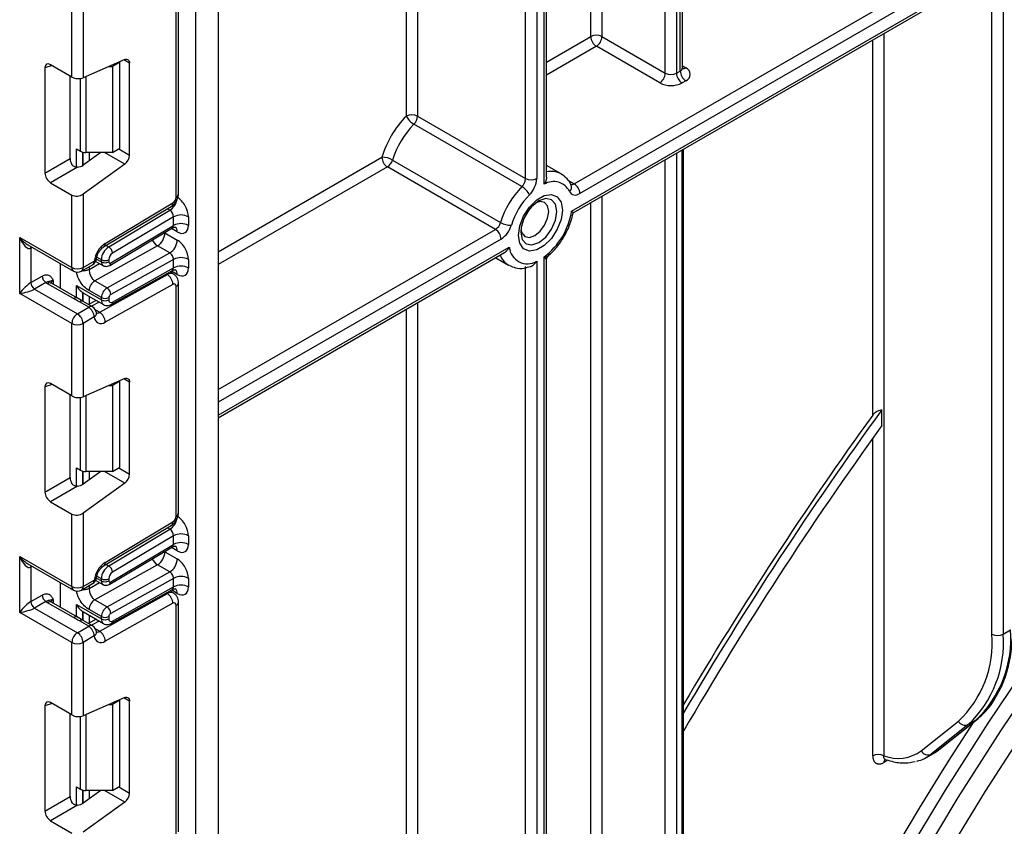
# Model space of a CAD drawing. Units: millimetres. Extents: x 8 to 418, y -29 to 291.
# Drawn here: x 331 to 349, y 152 to 167 of the extents above; entities that cross this region are included whole.
import ezdxf

# ---------------------------------------------------------------- set-up
doc = ezdxf.new("R2010")
doc.units = ezdxf.units.MM

msp = doc.modelspace()

# ---------------------------------------------------------------- linework, layer by layer
at = {"color": 8, "linetype": 'Continuous', "lineweight": 25}
for p, q in [((343.1476, 182.424927), (343.1476, 166.085526)), ((343.21831, 166.126347), (343.21831, 182.465748)), ((342.935468, 166.085526), (342.935468, 182.302466)), ((341.521254, 166.779473), (341.521254, 181.486058)), ((341.733386, 181.608519), (341.733386, 166.779473)), ((340.495949, 180.811322), (340.495949, 164.088017)), ((340.637371, 163.978509), (340.637371, 180.892963)), ((340.283817, 164.088017), (340.283817, 180.688861)), ((338.233208, 179.505069), (338.233208, 165.271808)), ((338.021076, 165.271808), (338.021076, 179.382608)), ((340.681305, 166.294581), (341.521254, 166.779473)), ((346.874052, 159.598839), (346.874052, 166.716408)), ((347.086184, 166.83887), (347.086184, 153.13358)), ((341.62732, 166.595762), (340.681305, 166.049638)), ((332.767272, 166.275083), (332.660278, 166.336849)), ((331.295569, 166.230432), (331.160797, 166.186666)), ((343.262244, 166.223426), (343.324376, 166.187557)), ((331.833798, 164.60507), (331.833798, 165.98537)), ((331.939864, 166.023108), (331.939864, 164.579707)), ((331.757229, 164.302154), (331.757229, 164.649272)), ((331.877437, 164.587563), (331.877437, 164.334095)), ((331.878026, 164.33448), (331.878026, 164.587408)), ((331.998234, 164.579707), (331.998234, 164.420751)), ((332.674132, 164.356772), (332.287956, 164.579707)), ((332.564119, 164.649387), (332.767272, 164.532109)), ((334.450186, 162.697433), (337.555587, 164.490142)), ((343.1476, 164.565173), (343.1476, 143.108571)), ((343.253666, 143.169801), (343.253666, 164.626404)), ((337.661653, 164.306431), (334.450186, 162.45249)), ((342.935468, 143.108571), (342.935468, 164.442712)), ((341.097854, 164.050764), (341.208925, 163.986644)), ((341.733386, 163.748765), (341.733386, 140.369649)), ((341.521254, 150.932568), (341.521254, 163.626304)), ((333.533416, 163.484558), (333.485943, 163.511963)), ((333.439024, 163.054775), (333.428473, 163.060373)), ((333.439024, 163.066677), (333.439024, 163.054775)), ((333.672369, 163.074725), (333.560546, 163.139279)), ((334.450186, 160.084907), (339.712262, 163.122639)), ((332.322766, 162.81703), (332.370238, 162.789625)), ((339.818328, 162.938927), (334.450186, 159.839964)), ((334.450186, 159.595002), (339.975052, 162.784439)), ((330.920232, 162.780266), (330.893439, 162.764798)), ((331.99794, 162.360919), (332.198597, 162.472711)), ((331.99794, 162.412838), (331.99794, 162.360919)), ((332.13775, 162.558576), (332.231285, 162.504579)), ((332.231285, 162.546125), (332.145587, 162.595598)), ((333.484412, 162.263537), (333.461309, 162.276874)), ((333.672369, 162.266786), (333.559821, 162.331758)), ((331.317703, 162.152353), (331.317703, 162.080631)), ((331.757229, 161.826898), (331.757229, 162.058545)), ((331.877437, 161.921975), (331.877437, 161.757786)), ((331.878026, 161.757446), (331.878026, 161.92159)), ((331.998234, 161.851763), (331.998234, 161.701692)), ((332.188361, 161.742005), (332.045342, 161.662325)), ((338.233208, 161.728155), (338.233208, 139.323617)), ((332.122686, 161.592283), (332.199736, 161.547804)), ((338.021076, 143.062265), (338.021076, 161.605694)), ((331.295569, 160.177143), (331.160797, 160.133376)), ((332.767272, 160.221794), (332.660278, 160.28356)), ((331.833798, 158.551781), (331.833798, 159.932081)), ((331.939864, 159.969819), (331.939864, 158.526418)), ((346.874052, 153.13358), (346.874052, 159.160336)), ((331.757229, 158.248865), (331.757229, 158.595983)), ((331.877437, 158.534274), (331.877437, 158.280805)), ((331.878026, 158.281191), (331.878026, 158.534119)), ((331.998234, 158.526418), (331.998234, 158.367462)), ((332.674132, 158.303483), (332.287956, 158.526418)), ((332.564119, 158.596098), (332.767272, 158.47882)), ((333.533416, 157.431269), (333.485943, 157.458674)), ((333.439024, 157.001461), (333.428473, 157.007059)), ((333.439024, 157.013363), (333.439024, 157.001461)), ((333.672369, 157.021411), (333.560546, 157.085965)), ((330.920232, 156.726976), (330.893439, 156.711509)), ((332.322766, 156.763741), (332.370238, 156.736335)), ((332.137747, 156.505264), (332.231285, 156.451265)), ((332.231285, 156.492836), (332.145587, 156.542309)), ((331.99794, 156.307605), (332.198597, 156.419397)), ((331.99794, 156.359548), (331.99794, 156.307605)), ((333.672369, 156.213497), (333.559821, 156.278469)), ((331.317703, 156.099064), (331.317703, 156.027342)), ((333.484412, 156.210248), (333.461309, 156.223585)), ((331.757229, 155.773609), (331.757229, 156.005255)), ((331.877437, 155.868686), (331.877437, 155.704497)), ((331.878026, 155.704157), (331.878026, 155.868301)), ((331.998234, 155.798474), (331.998234, 155.648402)), ((332.188361, 155.688716), (332.045342, 155.609036)), ((332.122686, 155.538994), (332.199736, 155.494514)), ((332.767272, 154.168504), (332.660278, 154.230271)), ((331.295569, 154.123853), (331.160797, 154.080087)), ((331.833798, 152.498492), (331.833798, 153.878792)), ((331.939864, 153.91653), (331.939864, 152.473129)), ((347.161869, 153.049296), (347.086184, 153.005604)), ((331.757229, 152.195575), (331.757229, 152.542694)), ((332.564119, 152.542809), (332.767272, 152.425531)), ((331.877437, 152.480984), (331.877437, 152.227516)), ((331.878026, 152.227902), (331.878026, 152.48083)), ((331.998234, 152.473129), (331.998234, 152.314173)), ((332.674132, 152.250194), (332.287956, 152.473129))]:
    msp.add_line(p, q, dxfattribs=at)
at = {"color": 7, "linetype": 'Continuous', "lineweight": 25}
for p, q in [((343.262244, 166.187577), (343.262244, 182.49111)), ((340.681305, 164.112777), (340.681305, 180.918326)), ((334.025922, 84.530604), (334.025922, 177.028348)), ((334.450186, 176.831253), (334.450186, 84.775527)), ((341.208925, 163.986644), (348.565239, 168.233354)), ((333.651156, 163.733018), (333.651156, 168.094684)), ((333.69509, 163.794249), (333.69509, 168.155915)), ((348.671305, 168.049642), (341.314991, 163.802932)), ((341.158268, 163.467495), (348.828029, 167.895154)), ((341.186912, 163.433292), (348.700284, 167.770669)), ((331.671257, 166.013552), (331.671257, 167.389234)), ((331.883389, 167.389234), (331.883389, 165.998513)), ((349.136794, 155.441642), (349.136794, 167.437954)), ((349.348926, 167.437954), (349.348926, 155.441642)), ((341.733386, 166.779473), (342.935468, 166.085526)), ((342.829402, 165.901815), (341.62732, 166.595762)), ((332.674132, 166.342882), (331.883389, 165.998513)), ((331.160797, 166.186666), (331.160797, 164.18938)), ((331.671257, 166.013552), (331.266073, 166.24746)), ((332.375411, 166.212789), (332.443417, 166.212789)), ((332.584839, 166.29443), (332.443417, 166.212789)), ((332.443417, 166.212789), (332.443417, 164.579707)), ((332.584839, 166.29443), (332.575394, 166.299882)), ((332.584839, 164.661348), (332.584839, 166.29443)), ((332.767272, 164.532109), (332.767272, 166.275083)), ((331.637155, 164.464385), (331.637155, 166.033239)), ((343.1476, 166.085526), (343.21831, 166.126347)), ((343.324376, 165.942635), (343.253666, 165.901815)), ((338.233208, 165.271808), (340.283817, 164.088017)), ((340.214644, 163.93325), (338.164034, 165.117042)), ((332.443417, 164.579707), (332.584839, 164.661348)), ((331.757229, 164.649272), (331.833798, 164.60507)), ((332.219291, 164.579707), (331.883389, 164.338169)), ((332.443417, 164.579707), (331.939864, 164.579707)), ((343.282955, 143.210622), (343.282955, 164.643312)), ((331.160797, 164.18938), (331.637155, 164.464385)), ((331.777295, 164.30217), (331.266073, 164.007038)), ((332.674132, 164.356772), (331.883389, 163.788169)), ((339.712262, 163.122639), (337.661653, 164.306431)), ((337.759261, 164.437332), (339.809871, 163.253541)), ((340.960553, 164.175728), (340.681305, 164.336935)), ((331.266073, 164.007038), (331.671257, 163.77313)), ((331.671257, 162.397448), (331.671257, 163.77313)), ((331.883389, 163.788169), (331.883389, 162.397448)), ((332.274817, 162.788383), (333.559493, 163.555905)), ((332.303951, 162.855921), (333.588627, 163.623443)), ((332.370238, 162.789625), (333.533416, 163.484558)), ((333.601658, 163.360597), (332.442183, 162.667875)), ((333.601658, 163.197263), (333.601658, 163.360597)), ((333.884501, 163.360597), (333.884501, 163.197263)), ((332.408679, 162.484525), (333.601658, 163.197263)), ((332.389256, 162.439499), (333.57964, 163.150687)), ((333.439024, 163.054775), (333.672369, 162.920068)), ((330.681307, 162.968933), (331.671257, 162.397448)), ((330.681307, 161.90743), (330.681307, 162.968933)), ((330.837389, 162.82809), (331.702329, 162.328771)), ((333.295134, 162.808427), (332.105857, 162.145843)), ((333.528479, 162.673719), (333.295134, 162.808427)), ((330.893439, 162.764798), (330.893439, 162.111566)), ((332.339202, 162.011136), (333.528479, 162.673719)), ((334.450186, 159.544263), (339.884266, 162.68129)), ((340.637371, 137.404925), (340.637371, 162.600029)), ((331.453468, 162.002256), (331.453468, 162.472435)), ((331.852317, 162.328771), (332.065965, 162.452108)), ((331.883389, 162.397448), (332.097037, 162.520784)), ((332.125207, 162.515078), (332.262357, 162.435903)), ((332.231285, 162.504579), (332.231285, 162.546125)), ((332.372707, 162.546125), (332.372707, 162.504579)), ((333.601658, 162.552607), (332.408679, 161.887961)), ((333.601658, 162.389324), (333.601658, 162.552607)), ((333.884501, 162.552607), (333.884501, 162.389324)), ((339.716608, 162.584504), (339.960635, 162.44363)), ((340.283817, 138.139825), (340.283817, 162.417016)), ((340.495949, 162.518388), (340.495949, 138.139825)), ((340.681305, 137.466156), (340.681305, 162.543178)), ((330.893439, 162.111566), (331.108538, 162.23574)), ((332.199736, 161.547804), (333.484412, 162.263537)), ((332.420142, 161.696808), (333.582258, 162.344259)), ((332.442183, 161.743344), (333.601658, 162.389324)), ((333.60144, 162.273739), (333.529856, 162.315064)), ((331.179249, 162.113265), (330.96415, 161.989091)), ((331.70364, 161.807115), (331.211637, 162.091142)), ((331.778634, 161.814541), (331.286631, 162.098568)), ((331.757229, 162.058545), (332.231285, 161.784878)), ((332.105857, 162.145843), (332.339202, 162.011136)), ((333.588627, 162.078775), (332.303951, 161.363042)), ((333.651156, 157.679729), (333.651156, 162.041395)), ((333.69509, 157.740959), (333.69509, 162.102625)), ((331.671257, 161.335945), (330.681307, 161.90743)), ((330.96415, 161.989091), (331.777323, 161.519656)), ((331.878026, 161.92159), (331.889492, 161.914601)), ((331.889465, 161.914554), (332.272715, 161.693309)), ((332.231285, 161.826374), (331.99794, 161.961081)), ((331.888788, 161.751227), (331.757009, 161.827383)), ((331.990971, 161.642993), (331.814194, 161.745044)), ((332.065965, 161.650419), (331.889188, 161.75247)), ((332.130524, 161.775394), (331.987504, 161.695714)), ((332.231285, 161.784878), (332.231285, 161.826374)), ((332.372707, 161.826374), (332.372707, 161.784878)), ((331.777323, 161.519656), (331.990971, 161.642993)), ((332.140407, 161.532078), (332.140059, 161.537024)), ((331.671257, 159.960263), (331.671257, 161.335945)), ((332.097037, 161.459281), (331.883389, 161.335945)), ((331.883389, 161.335945), (331.883389, 159.945224)), ((331.671257, 159.960263), (331.266073, 160.19417)), ((332.674132, 160.289593), (331.883389, 159.945224)), ((332.584839, 160.241141), (332.443417, 160.1595)), ((332.584839, 160.241141), (332.575394, 160.246593)), ((332.584839, 158.608059), (332.584839, 160.241141)), ((332.767272, 158.47882), (332.767272, 160.221794)), ((331.160797, 160.133376), (331.160797, 158.136091)), ((331.637155, 158.411096), (331.637155, 159.979949)), ((332.375411, 160.1595), (332.443417, 160.1595)), ((332.443417, 160.1595), (332.443417, 158.526418)), ((347.044763, 159.397624), (347.044763, 159.695874)), ((331.757229, 158.595983), (331.833798, 158.551781)), ((332.219291, 158.526418), (331.883389, 158.284879)), ((332.443417, 158.526418), (331.939864, 158.526418)), ((332.443417, 158.526418), (332.584839, 158.608059)), ((331.160797, 158.136091), (331.637155, 158.411096)), ((332.674132, 158.303483), (331.883389, 157.734879)), ((331.777295, 158.248881), (331.266073, 157.953748)), ((331.266073, 157.953748), (331.671257, 157.719841)), ((331.671257, 156.344159), (331.671257, 157.719841)), ((331.883389, 157.734879), (331.883389, 156.344159)), ((332.303951, 156.802632), (333.588627, 157.570154)), ((332.274817, 156.735094), (333.559493, 157.502616)), ((332.370238, 156.736335), (333.533416, 157.431269)), ((333.601658, 157.307307), (332.442183, 156.614586)), ((333.601658, 157.143949), (333.601658, 157.307307)), ((333.884501, 157.307307), (333.884501, 157.143949)), ((332.389256, 156.386185), (333.57964, 157.097373)), ((332.408679, 156.431211), (333.601658, 157.143949)), ((333.439024, 157.001461), (333.672369, 156.866754)), ((330.681307, 156.915644), (331.671257, 156.344159)), ((330.681307, 155.854141), (330.681307, 156.915644)), ((330.837389, 156.774801), (331.702329, 156.275482)), ((330.893439, 156.711509), (330.893439, 156.058276)), ((333.295134, 156.755112), (332.105857, 156.092529)), ((332.339202, 155.957822), (333.528479, 156.620405)), ((333.528479, 156.620405), (333.295134, 156.755112)), ((331.883389, 156.344159), (332.097037, 156.467495)), ((332.125198, 156.461769), (332.262357, 156.382589)), ((332.231285, 156.451265), (332.231285, 156.492836)), ((332.372707, 156.492836), (332.372707, 156.451265)), ((333.601658, 156.499293), (332.408679, 155.834647)), ((333.601658, 156.336035), (333.601658, 156.499293)), ((333.884501, 156.499293), (333.884501, 156.336035)), ((331.453468, 155.948966), (331.453468, 156.419146)), ((331.852317, 156.275482), (332.065965, 156.398818)), ((332.420142, 155.643518), (333.582258, 156.29097)), ((332.442183, 155.690055), (333.601658, 156.336035)), ((333.60144, 156.22045), (333.529856, 156.261774)), ((330.893439, 156.058276), (331.108538, 156.18245)), ((331.179249, 156.059976), (330.96415, 155.935802)), ((332.105857, 156.092529), (332.339202, 155.957822)), ((332.199736, 155.494514), (333.484412, 156.210248)), ((330.96415, 155.935802), (331.777323, 155.466367)), ((331.70364, 155.753826), (331.211637, 156.037853)), ((331.778634, 155.761252), (331.286631, 156.045279)), ((331.757229, 156.005255), (332.231285, 155.731589)), ((331.878026, 155.868301), (331.889492, 155.861311)), ((332.231285, 155.77306), (331.99794, 155.907767)), ((333.588627, 156.025486), (332.303951, 155.309753)), ((333.651156, 151.62644), (333.651156, 155.988106)), ((333.69509, 151.68767), (333.69509, 156.049336)), ((331.671257, 155.282656), (330.681307, 155.854141)), ((331.888788, 155.697937), (331.757009, 155.774094)), ((331.990971, 155.589704), (331.814194, 155.691755)), ((332.065965, 155.59713), (331.889188, 155.699181)), ((331.889465, 155.861265), (332.272715, 155.64002)), ((332.130524, 155.722105), (331.987504, 155.642424)), ((332.231285, 155.731589), (332.231285, 155.77306)), ((332.372707, 155.77306), (332.372707, 155.731589)), ((331.777323, 155.466367), (331.990971, 155.589704)), ((349.348926, 155.441642), (349.490348, 155.523283)), ((332.097037, 155.405992), (331.883389, 155.282656)), ((332.140407, 155.478789), (332.140059, 155.483735)), ((331.671257, 153.906973), (331.671257, 155.282656)), ((331.883389, 155.282656), (331.883389, 153.891935)), ((332.674132, 154.236304), (331.883389, 153.891935)), ((332.584839, 154.187851), (332.443417, 154.106211)), ((332.584839, 154.187851), (332.575394, 154.193304)), ((332.584839, 152.55477), (332.584839, 154.187851)), ((331.160797, 154.080087), (331.160797, 152.082801)), ((331.671257, 153.906973), (331.266073, 154.140881)), ((332.375411, 154.106211), (332.443417, 154.106211)), ((332.443417, 154.106211), (332.443417, 152.473129)), ((332.767272, 152.425531), (332.767272, 154.168504)), ((331.637155, 152.357806), (331.637155, 153.92666)), ((348.136178, 153.251199), (348.840996, 153.814282)), ((348.828621, 153.80584), (348.840996, 153.814282)), ((347.795065, 153.22552), (348.499883, 153.788603)), ((348.6872, 153.724199), (347.982382, 153.161116)), ((348.123803, 153.242757), (348.828621, 153.80584)), ((348.828621, 153.80584), (348.6872, 153.724199)), ((347.89895, 153.104148), (348.040372, 153.185789)), ((347.982382, 153.161116), (348.123803, 153.242757)), ((348.123803, 153.242757), (348.136178, 153.251199)), ((331.757229, 152.542694), (331.833798, 152.498492)), ((332.443417, 152.473129), (332.584839, 152.55477)), ((331.160797, 152.082801), (331.637155, 152.357806)), ((332.219291, 152.473129), (331.883389, 152.23159)), ((332.443417, 152.473129), (331.939864, 152.473129)), ((331.777295, 152.195592), (331.266073, 151.900459)), ((332.674132, 152.250194), (331.883389, 151.68159)), ((331.266073, 151.900459), (331.671257, 151.666551))]:
    msp.add_line(p, q, dxfattribs=at)
at = {"color": 7, "linetype": 'Continuous', "lineweight": 25, "flags": 128}
for points in [[(332.674132, 166.342882), (332.69288, 166.34903), (332.710592, 166.350756), (332.726689, 166.348006), (332.740645, 166.34087), (332.752003, 166.329579), (332.760392, 166.314505), (332.765538, 166.296139), (332.767272, 166.275083)], [(340.960553, 164.175728), (340.980104, 164.163522), (340.982063, 164.162193)], [(340.983851, 163.489288), (340.958691, 163.309993), (340.886247, 163.123275), (340.775256, 162.951654), (340.639104, 162.815832), (340.494215, 162.732189), (340.358064, 162.710815), (340.247073, 162.754287), (340.174629, 162.857363), (340.149469, 163.007609), (340.174629, 163.186904), (340.247073, 163.373622), (340.358064, 163.545243), (340.494215, 163.681065), (340.639104, 163.764708), (340.775256, 163.786082), (340.886247, 163.742609), (340.958691, 163.639534), (340.983851, 163.489288)], [(341.119775, 163.839343), (341.133938, 163.815724), (341.151959, 163.797051), (341.173453, 163.783723), (341.197963, 163.776023), (341.224966, 163.774115), (341.253887, 163.77804), (341.28411, 163.787714), (341.314991, 163.802932)], [(340.722081, 163.463925), (340.701959, 163.569123), (340.644658, 163.635073), (340.5589, 163.651736), (340.4941, 163.634663)], [(340.195921, 163.118145), (340.213524, 163.053528), (340.270826, 162.987578), (340.356584, 162.970915), (340.457742, 163.006077), (340.5589, 163.08771), (340.644658, 163.203386), (340.701959, 163.335496), (340.722081, 163.463925)], [(339.976991, 162.434786), (339.973765, 162.436438), (339.960635, 162.44363)], [(332.674132, 160.289593), (332.69288, 160.29574), (332.710592, 160.297467), (332.726689, 160.294717), (332.740645, 160.28758), (332.752003, 160.27629), (332.760392, 160.261216), (332.765538, 160.24285), (332.767272, 160.221794)], [(343.10415, 141.707421), (343.10963, 141.723192), (343.610178, 143.099241), (344.153984, 144.472192), (344.739868, 145.839071), (345.366562, 147.196918), (346.032709, 148.542793), (346.736865, 149.87378), (347.477507, 151.186997), (348.25303, 152.4796), (349.061754, 153.748789), (349.901927, 154.991815)], [(350.136396, 154.847602), (349.297594, 153.606605), (348.49019, 152.339488), (347.715934, 151.048996), (346.976501, 149.737923), (346.273494, 148.409109), (345.608435, 147.065431), (344.982764, 145.709801), (344.397837, 144.345154), (343.854919, 142.974444), (343.355188, 141.600642), (342.899725, 140.226723), (342.61701, 139.298023)], [(332.674132, 154.236304), (332.69288, 154.242451), (332.710592, 154.244178), (332.726689, 154.241428), (332.740645, 154.234291), (332.752003, 154.223001), (332.760392, 154.207927), (332.765538, 154.189561), (332.767272, 154.168504)], [(349.819416, 153.715546), (349.007402, 152.462064), (348.228385, 151.184225), (347.484103, 149.884881), (346.776218, 148.566929), (346.106308, 147.233312), (345.475869, 145.887006), (344.886308, 144.531013), (344.338939, 143.168361), (343.834985, 141.802089), (343.37557, 140.435247), (342.968651, 139.095025)]]:
    msp.add_lwpolyline(points, dxfattribs=at)
at = {"color": 8, "linetype": 'Continuous', "lineweight": 25, "flags": 128}
for points in [[(340.193403, 163.06884), (340.219451, 162.93266), (340.293628, 162.847286), (340.404643, 162.825715), (340.535594, 162.871233), (340.666545, 162.976908), (340.77756, 163.126653), (340.851737, 163.297671), (340.877785, 163.463925), (340.851737, 163.600105), (340.77756, 163.685479), (340.666545, 163.70705), (340.535594, 163.661532), (340.535538, 163.6615)], [(330.893439, 162.764798), (330.894798, 162.779944), (330.89871, 162.79269)], [(330.893439, 156.711509), (330.894798, 156.726655), (330.89871, 156.739401)], [(348.040372, 153.185789), (348.042894, 153.187252), (348.123803, 153.242757)]]:
    msp.add_lwpolyline(points, dxfattribs=at)
at = {"color": 7, "linetype": 'Continuous', "lineweight": 25}
for centre, radius, start, end in [((341.62732, 166.574767), 0.230553, 62.6096722, 117.3903278), ((341.751537, 166.789952), 0.230521, 182.6054785, 237.3945217), ((341.503104, 166.789952), 0.230521, 302.6054783, 357.3945215), ((343.277898, 166.065096), 0.130985, 290.7834208, 69.2165792), ((342.705185, 166.096005), 0.230521, 302.6054783, 357.3945215), ((343.041534, 166.290233), 0.230553, 242.6096722, 297.3903278), ((343.377882, 166.096005), 0.230521, 182.6054785, 237.3945217), ((343.448593, 166.136826), 0.230521, 182.6054785, 237.3945217), ((343.041534, 166.311228), 0.461107, 242.6096722, 297.3903278), ((339.397789, 163.92253), 1.927665, 135.5766101, 162.8750791), ((338.127142, 165.067102), 0.230553, 62.6096722, 117.3903278), ((338.350056, 165.43228), 0.366032, 206.0024758, 239.4552111), ((337.99906, 165.28362), 0.234445, 314.7228296, 357.1122303), ((339.361176, 163.943756), 1.67623, 135.5766101, 162.8750791), ((331.935542, 164.7961), 0.216435, 241.9597609, 271.1440967), ((332.533753, 164.54375), 0.233809, 306.8987058, 357.1463053), ((337.559393, 164.085655), 0.404505, 60.3891676, 90.5391015), ((337.785869, 164.500621), 0.230521, 182.6054785, 237.3945217), ((337.534957, 164.502745), 0.233648, 302.8370895, 343.7419826), ((341.411786, 162.759964), 1.67623, 135.5766101, 162.8750791), ((340.04967, 164.099828), 0.234445, 314.7228296, 357.1122303), ((340.028622, 163.618012), 0.366032, 26.0024758, 59.4552111), ((340.389883, 164.292723), 0.230553, 242.6096722, 297.3903278), ((340.027655, 164.111639), 0.46889, 314.7228296, 357.1122303), ((340.815114, 163.688951), 0.339759, 26.2727113, 121.5433774), ((341.084709, 163.792453), 0.230521, 2.6054785, 57.3945217), ((333.512638, 163.739435), 0.138666, 303.2297059, 357.347685), ((341.375173, 162.781191), 1.424796, 135.5766101, 162.8750791), ((340.936358, 163.035027), 0.743724, 122.611207, 177.3941695), ((333.74308, 163.087654), 0.307404, 62.6096722, 117.3903278), ((339.816285, 163.683203), 1.359209, 307.1634527, 350.8684861), ((333.74308, 162.924321), 0.307404, 62.6096722, 117.3903278), ((339.585566, 163.318954), 0.233648, 302.8370895, 343.7419826), ((340.009739, 163.605218), 0.404505, 240.3891676, 270.5391015), ((339.564936, 163.331557), 0.467296, 302.8370895, 343.7419826), ((333.132805, 163.068438), 0.306523, 301.9772038, 357.4454045), ((339.588046, 162.928448), 0.230521, 2.6054785, 57.3945217), ((332.562764, 162.464687), 0.469093, 123.4858454, 173.1317692), ((332.539102, 162.531866), 0.308147, 123.2297059, 177.347685), ((332.286433, 162.65797), 0.156065, 3.638848, 57.5208495), ((333.36615, 162.93373), 0.306523, 301.9772038, 357.4454045), ((340.31835, 162.813623), 0.344536, 184.8590127, 301.0291621), ((332.526615, 162.538996), 0.154073, 123.2297059, 177.347685), ((331.990971, 162.582015), 0.15, 299.9973117, 354.3915722), ((332.301996, 162.682596), 0.153702, 242.6096722, 297.3903278), ((332.301996, 162.641051), 0.153702, 242.6096722, 297.3903278), ((332.394377, 162.50116), 0.021938, 171.0343084, 310.6868113), ((333.74308, 162.279665), 0.307404, 62.6096722, 117.3903278), ((333.74308, 162.116382), 0.307404, 62.6096722, 117.3903278), ((331.26206, 162.242726), 0.15368, 182.6054785, 237.3945217), ((331.777323, 162.602154), 0.230553, 242.6096722, 297.3903278), ((331.777323, 162.458678), 0.15, 240.0026883, 299.9973117), ((333.361612, 162.0725), 0.227101, 1.5834691, 57.2669093), ((331.046961, 162.118552), 0.15368, 182.6054785, 237.3945217), ((331.334929, 162.306412), 0.248077, 231.1305516, 240.1989179), ((332.227604, 161.950835), 0.229892, 121.9772038, 177.4454045), ((333.612558, 162.047817), 0.039129, 350.5526953, 127.7046863), ((332.460949, 161.816128), 0.229892, 121.9772038, 177.4454045), ((332.257336, 161.883778), 0.151401, 1.5834691, 57.2669093), ((332.449261, 161.822959), 0.076631, 121.9772038, 177.4454045), ((332.301996, 161.962845), 0.153702, 242.6096722, 297.3903278), ((332.301996, 161.921349), 0.153702, 242.6096722, 297.3903278), ((332.415593, 161.777742), 0.043476, 170.5526953, 307.7046863), ((331.901539, 161.325466), 0.230521, 122.6054783, 177.3945215), ((331.653106, 161.325466), 0.230521, 2.6054785, 57.3945217), ((331.866755, 161.448802), 0.230521, 2.6054785, 57.3945217), ((331.990971, 161.520512), 0.15, 6.3201389, 60.0026883), ((332.076936, 161.356766), 0.227101, 1.5834691, 57.2669093), ((331.777323, 161.540651), 0.230553, 242.6096722, 297.3903278), ((332.223969, 161.461633), 0.126954, 181.0612851, 309.0506105), ((403.599997, 118.590845), 69.915076, 143.98989179, 149.62321991), ((403.544986, 118.622399), 69.933277, 144.13084346, 149.50884677), ((403.369209, 118.719138), 69.477928, 144.16253462, 149.86273714), ((331.935542, 158.742811), 0.216435, 241.9597609, 271.1440967), ((332.533753, 158.49046), 0.233809, 306.8987058, 357.1463053), ((333.512638, 157.686146), 0.138666, 303.2297059, 357.347685), ((333.74308, 157.034365), 0.307404, 62.6096722, 117.3903278), ((333.74308, 156.871007), 0.307404, 62.6096722, 117.3903278), ((333.132805, 157.015124), 0.306523, 301.9772038, 357.4454045), ((332.562764, 156.411398), 0.469093, 123.4858454, 173.1317692), ((333.36615, 156.880416), 0.306523, 301.9772038, 357.4454045), ((332.539102, 156.478577), 0.308147, 123.2297059, 177.347685), ((332.286433, 156.604681), 0.156065, 3.638848, 57.5208495), ((331.990971, 156.528726), 0.15, 299.9973117, 354.3915722), ((332.301996, 156.629307), 0.153702, 242.6096722, 297.3903278), ((332.301996, 156.587736), 0.153702, 242.6096722, 297.3903278), ((332.394377, 156.447846), 0.021938, 171.0343084, 310.6868113), ((332.526615, 156.485706), 0.154073, 123.2297059, 177.347685), ((333.74308, 156.226351), 0.307404, 62.6096722, 117.3903278), ((331.777323, 156.548865), 0.230553, 242.6096722, 297.3903278), ((331.777323, 156.405389), 0.15, 240.0026883, 299.9973117), ((333.74308, 156.063093), 0.307404, 62.6096722, 117.3903278), ((331.046961, 156.065262), 0.15368, 182.6054785, 237.3945217), ((331.26206, 156.189437), 0.15368, 182.6054785, 237.3945217), ((331.334929, 156.253123), 0.248077, 231.1305516, 240.1989179), ((332.227604, 155.897521), 0.229892, 121.9772038, 177.4454045), ((333.361612, 156.01921), 0.227101, 1.5834691, 57.2669093), ((332.460949, 155.762813), 0.229892, 121.9772038, 177.4454045), ((332.257336, 155.830464), 0.151401, 1.5834691, 57.2669093), ((333.612558, 155.994528), 0.039129, 350.5526953, 127.7046863), ((332.301996, 155.909531), 0.153702, 242.6096722, 297.3903278), ((332.301996, 155.86806), 0.153702, 242.6096722, 297.3903278), ((332.415593, 155.724453), 0.043476, 170.5526953, 307.7046863), ((332.449261, 155.769645), 0.076631, 121.9772038, 177.4454045), ((331.866755, 155.395513), 0.230521, 2.6054785, 57.3945217), ((331.990971, 155.467223), 0.15, 6.3201389, 60.0026883), ((332.076936, 155.303477), 0.227101, 1.5834691, 57.2669093), ((347.357304, 155.358937), 2.139365, 313.4511058, 4.4058068), ((331.901539, 155.272176), 0.230521, 122.6054783, 177.3945215), ((331.653106, 155.272176), 0.230521, 2.6054785, 57.3945217), ((332.223969, 155.408344), 0.126954, 181.0612851, 309.0506105), ((347.08374, 155.283459), 2.059139, 313.4511058, 4.4058068), ((347.215883, 155.277296), 2.139365, 313.4511058, 4.4058068), ((349.24286, 155.646349), 0.230553, 242.6096722, 297.3903278), ((331.777323, 155.487362), 0.230553, 242.6096722, 297.3903278), ((394.933957, 123.563186), 55.157339, 146.798841, 159.5651523), ((348.628619, 153.858423), 0.14645, 208.4729763, 293.5786667), ((346.980118, 152.928873), 0.230553, 62.6096722, 117.3903278), ((347.355958, 153.83235), 0.749038, 248.8899983, 305.8897863), ((347.558763, 153.693608), 0.680441, 282.8330974, 308.5036888), ((347.923801, 153.29534), 0.14645, 208.4729763, 293.5786667), ((331.935542, 152.689521), 0.216435, 241.9597609, 271.1440967), ((332.533753, 152.437171), 0.233809, 306.8987058, 357.1463053)]:
    msp.add_arc(centre, radius, start, end, dxfattribs=at)
at = {"color": 8, "linetype": 'Continuous', "lineweight": 25}
for centre, radius, start, end in [((343.187176, 166.195063), 0.075441, 294.3746583, 354.3052007), ((343.278209, 166.255131), 0.081839, 259.2606477, 304.3419713), ((340.771986, 163.82599), 0.397334, 61.66785, 103.1924827), ((341.04353, 163.923502), 0.11356, 312.1753632, 20.9917759), ((341.165247, 164.046434), 0.074045, 244.1089561, 306.1492189), ((333.620021, 163.801735), 0.075441, 294.3746583, 354.3052007), ((333.358704, 163.747193), 0.315439, 303.6329305, 348.5986029), ((333.515602, 163.614891), 0.073524, 306.6525538, 6.6799137), ((333.572439, 163.084669), 0.100423, 354.3173313, 54.3748169), ((332.230861, 162.847379), 0.073587, 306.8086986, 6.6658138), ((333.431201, 163.021373), 0.252706, 202.9225771, 237.4226316), ((340.161798, 162.7739), 0.38671, 201.2888889, 238.6549525), ((332.025684, 162.5117), 0.071929, 304.0563508, 7.2558296), ((332.079136, 162.580798), 0.062626, 286.6088734, 347.2153218), ((332.306279, 162.49713), 0.075362, 174.3271649, 234.262865), ((332.360011, 162.478821), 0.049001, 306.59907, 6.6847367), ((331.744757, 162.389335), 0.073947, 173.7011525, 234.9866671), ((331.812036, 162.388363), 0.071929, 304.0563508, 7.2558296), ((333.551764, 162.166118), 0.118435, 64.7145849, 124.6585711), ((333.574178, 162.277517), 0.098776, 353.7630305, 54.9247891), ((331.255575, 162.02981), 0.075447, 65.692881, 125.6175775), ((331.352825, 162.078939), 0.081383, 115.5669511, 161.5784172), ((333.623372, 162.107702), 0.071893, 292.7340135, 355.9936667), ((331.747235, 161.74803), 0.073427, 63.6254291, 126.4209367), ((331.858069, 161.684351), 0.074891, 65.447358, 125.8631004), ((332.329347, 161.774121), 0.09865, 173.7400683, 235.177601), ((332.393222, 161.738046), 0.049247, 303.1258164, 6.1761536), ((332.034622, 161.584564), 0.072934, 64.548129, 126.7623295), ((332.053669, 161.534436), 0.08677, 299.9867882, 358.4425628), ((332.155245, 161.616271), 0.081653, 259.3554005, 303.0163886), ((333.620021, 157.748445), 0.075441, 294.3746583, 354.3052007), ((333.358704, 157.693904), 0.315439, 303.6329305, 348.5986029), ((333.515602, 157.561602), 0.073524, 306.6525538, 6.6799137), ((333.572439, 157.031355), 0.100423, 354.3173313, 54.3748169), ((332.230861, 156.79409), 0.073587, 306.8086986, 6.6658138), ((333.431201, 156.968059), 0.252706, 202.9225771, 237.4226316), ((332.025684, 156.458411), 0.071929, 304.0563509, 7.2558295), ((332.079136, 156.527509), 0.062626, 286.6088734, 347.2153218), ((332.306279, 156.443816), 0.075362, 174.3271649, 234.262865), ((332.360011, 156.425507), 0.049001, 306.59907, 6.6847367), ((331.744757, 156.336046), 0.073947, 173.7011525, 234.9866671), ((331.812036, 156.335074), 0.071929, 304.0563509, 7.2558295), ((333.574178, 156.224228), 0.098776, 353.7630305, 54.9247891), ((331.352825, 156.02565), 0.081383, 115.5669511, 161.5784172), ((333.551764, 156.112829), 0.118435, 64.7145849, 124.6585711), ((331.255575, 155.976521), 0.075447, 65.692881, 125.6175775), ((333.623372, 156.054413), 0.071893, 292.7340135, 355.9936667), ((331.747235, 155.694741), 0.073427, 63.6254291, 126.4209367), ((331.858069, 155.631062), 0.074891, 65.447358, 125.8631004), ((332.329347, 155.720832), 0.09865, 173.7400683, 235.177601), ((332.393222, 155.684757), 0.049247, 303.1258164, 6.1761536), ((332.034622, 155.531275), 0.072934, 64.548129, 126.7623295), ((332.155245, 155.562981), 0.081653, 259.3554005, 303.0163886), ((332.053669, 155.481147), 0.08677, 299.9867882, 358.4425628), ((347.170001, 153.011115), 0.083997, 140.1322941, 183.7616204)]:
    msp.add_arc(centre, radius, start, end, dxfattribs=at)
at = {"color": 7, "linetype": 'Continuous', "lineweight": 25}
for centre, major_axis, ratio, start_param, end_param in [((331.26766, 166.123142), (-0.076116, 0.131851), 0.568868941, 5.505292396, 7.06123604), ((331.777323, 166.059744), (0.149829, -0.014252), 0.503002124, 3.974801437, 5.545597764), ((331.744017, 164.404527), (-0.074994, 0.129907), 0.586021532, 0.792908248, 1.614742594), ((331.777323, 164.399399), (0.149545, 0.018171), 0.642645436, 4.634274569, 5.419858951), ((331.26766, 164.129522), (-0.074994, 0.129907), 0.586021532, 0.792908248, 2.348851892), ((331.777323, 163.849399), (0.149545, 0.018171), 0.642645436, 3.849062624, 5.419858951), ((333.672369, 163.483058), (-0.149965, 0.259854), 0.577381518, 3.92722441, 5.498020737), ((333.530948, 163.401417), (-0.047233, 0.088223), 0.597122399, 3.946567825, 5.517364151), ((333.672369, 163.319725), (-0.149965, 0.259854), 0.577381518, 2.356428083, 3.92722441), ((330.787373, 163.030164), (-0.097886, 0.269184), 0.422233888, 1.645215968, 3.216012295), ((333.672369, 162.675069), (-0.149965, 0.259854), 0.577381518, 3.92722441, 5.498020737), ((333.530948, 162.593428), (-0.052485, 0.085197), 0.556932685, 3.91153404, 5.482330367), ((333.672369, 162.511785), (-0.149965, 0.259854), 0.577381518, 2.356428083, 3.92722441), ((330.787373, 161.968661), (0.147085, 0.15287), 0.192492992, 0.587941297, 2.158737624), ((330.787373, 161.968661), (0.205922, 0.050963), 0.19237751, 4.124394314, 5.695190641), ((332.089864, 162.0298), (0.282843, 0), 0.577381545, 3.862752007, 3.865898988), ((331.26766, 160.069853), (-0.076116, 0.131851), 0.568868941, 5.505292396, 7.06123604), ((331.777323, 160.006455), (0.149829, -0.014252), 0.503002124, 3.974801437, 5.545597764), ((331.744017, 158.351238), (-0.074994, 0.129907), 0.586021532, 0.792908248, 1.614742594), ((331.26766, 158.076233), (-0.074994, 0.129907), 0.586021532, 0.792908248, 2.348851892), ((331.777323, 158.34611), (0.149545, 0.018171), 0.642645436, 4.634274569, 5.419858951), ((331.777323, 157.79611), (0.149545, 0.018171), 0.642645436, 3.849062624, 5.419858951), ((333.672369, 157.429769), (-0.149965, 0.259854), 0.577381518, 3.92722441, 5.498020737), ((333.530948, 157.348128), (-0.047233, 0.088223), 0.597122399, 3.946567825, 5.517364151), ((333.672369, 157.266411), (-0.149965, 0.259854), 0.577381518, 2.356428083, 3.92722441), ((330.787373, 156.976875), (-0.097886, 0.269184), 0.422233888, 1.645215968, 3.216012295), ((333.672369, 156.621754), (-0.149965, 0.259854), 0.577381518, 3.92722441, 5.498020737), ((333.530948, 156.540114), (-0.052485, 0.085197), 0.556932685, 3.91153404, 5.482330367), ((333.672369, 156.458496), (-0.149965, 0.259854), 0.577381518, 2.356428083, 3.92722441), ((330.787373, 155.915372), (0.147085, 0.15287), 0.192492992, 0.587941297, 2.158737624), ((330.787373, 155.915372), (0.205922, 0.050963), 0.19237751, 4.124394314, 5.695190641), ((332.089864, 155.976511), (0.282843, 0), 0.577381545, 3.862752007, 3.865898988), ((331.26766, 154.016564), (-0.076116, 0.131851), 0.568868941, 5.505292396, 7.06123604), ((331.777323, 153.953165), (0.149829, -0.014252), 0.503002124, 3.974801437, 5.545597764), ((331.744017, 152.297949), (-0.074994, 0.129907), 0.586021532, 0.792908248, 1.614742594), ((331.777323, 152.292821), (0.149545, 0.018171), 0.642645436, 4.634274569, 5.419858951), ((331.26766, 152.022944), (-0.074994, 0.129907), 0.586021532, 0.792908248, 2.348851892)]:
    msp.add_ellipse(centre, major_axis=major_axis, ratio=ratio, start_param=start_param, end_param=end_param, dxfattribs=at)
at = {"color": 8, "linetype": 'Continuous', "lineweight": 25}
for centre, major_axis, ratio, start_param, end_param in [((333.530948, 163.238084), (-0.047233, 0.088223), 0.597122399, 3.169665462, 3.946567825), ((330.787373, 163.030164), (-0.184178, 0.219354), 0.422236431, 1.496324231, 2.281803659), ((333.530948, 162.430144), (-0.052485, 0.085197), 0.556932685, 3.117172891, 3.91153404), ((333.530948, 157.18477), (-0.047233, 0.088223), 0.597122399, 3.169665462, 3.946567825), ((330.787373, 156.976875), (-0.184178, 0.219354), 0.422236431, 1.496324231, 2.281803659), ((333.530948, 156.376855), (-0.052485, 0.085197), 0.556932685, 3.117172891, 3.91153404)]:
    msp.add_ellipse(centre, major_axis=major_axis, ratio=ratio, start_param=start_param, end_param=end_param, dxfattribs=at)
at = {"color": 7, "linetype": 'Continuous', "lineweight": 25}
for points, knots in [([(343.266163, 166.168099), (343.266526, 166.167663), (343.268012, 166.165875), (343.261159, 166.179223), (343.262841, 166.18537), (343.263154, 166.186512)], [0, 0, 0, 0, 0.207828222, 0.852720059, 1, 1, 1, 1]), ([(331.777295, 164.30217), (331.756159, 164.300674), (331.734936, 164.303667), (331.697894, 164.321652), (331.682344, 164.336803), (331.671257, 164.354915)], [0, 0, 0, 0, 0.5, 0.5, 1, 1, 1, 1]), ([(340.681224, 164.112777), (340.681234, 164.110726), (340.681256, 164.105764), (340.680551, 164.095649), (340.678996, 164.083256), (340.676067, 164.068505), (340.672699, 164.055775), (340.668989, 164.044182), (340.66473, 164.032378), (340.659236, 164.019177), (340.652329, 164.004755), (340.645365, 163.99178), (340.640215, 163.983079), (340.637564, 163.978819), (340.637371, 163.978509)], [0, 0, 0, 0, 0.04592623, 0.111054687, 0.223000601, 0.317090813, 0.432498424, 0.500634273, 0.571399288, 0.692948559, 0.794905653, 0.898307811, 0.992581059, 1, 1, 1, 1]), ([(341.149586, 163.964114), (341.132814, 163.996099), (341.092451, 164.073073), (341.026202, 164.125784), (340.987482, 164.156592)], [0, 0, 0, 0, 0.415540223, 1, 1, 1, 1]), ([(333.559216, 163.555741), (333.577077, 163.56876), (333.612811, 163.594807), (333.657647, 163.657804), (333.688984, 163.72843), (333.693054, 163.772305), (333.69509, 163.794249)], [0, 0, 0, 0, 0.249759751, 0.499679793, 0.749759939, 1, 1, 1, 1]), ([(340.713321, 162.61542), (340.769241, 162.669811), (340.882253, 162.779736), (341.021997, 162.989339), (341.131506, 163.212753), (341.168787, 163.362656), (341.186875, 163.435387)], [0, 0, 0, 0, 0.249728562, 0.504696822, 0.759686613, 1, 1, 1, 1]), ([(341.158268, 163.467495), (341.158435, 163.467361), (341.159715, 163.466332), (341.162038, 163.464438), (341.166352, 163.460836), (341.171422, 163.456411), (341.176765, 163.451393), (341.1812, 163.446805), (341.18441, 163.442987), (341.18657, 163.439872), (341.187762, 163.437437), (341.188249, 163.435818), (341.188038, 163.435202), (341.187992, 163.435066)], [0, 0, 0, 0, 0.008745866, 0.067203875, 0.125712141, 0.25463054, 0.384378765, 0.515397288, 0.647341979, 0.753907011, 0.861122375, 0.969345454, 1, 1, 1, 1]), ([(333.58137, 163.148194), (333.587778, 163.152848), (333.605363, 163.165622), (333.634239, 163.163945), (333.63608, 163.16331), (333.636687, 163.163101)], [0, 0, 0, 0, 0.2775989843, 0.7618608962, 1, 1, 1, 1]), ([(332.140253, 162.567356), (332.142079, 162.579582), (332.146, 162.605844), (332.164465, 162.656424), (332.194016, 162.709279), (332.229976, 162.753602), (332.258516, 162.778095), (332.271233, 162.786121), (332.274817, 162.788383)], [0, 0, 0, 0, 0.162160936, 0.348305232, 0.54915036, 0.754904673, 0.930939351, 1, 1, 1, 1]), ([(339.884235, 162.681342), (339.886571, 162.682709), (339.891216, 162.685427), (339.899101, 162.690862), (339.906769, 162.69674), (339.915324, 162.704076), (339.922642, 162.711015), (339.930103, 162.718795), (339.937859, 162.727549), (339.945554, 162.737168), (339.953951, 162.748745), (339.960955, 162.759392), (339.968176, 162.771504), (339.97248, 162.779417), (339.974885, 162.784113), (339.975052, 162.784439)], [0, 0, 0, 0, 0.062370178, 0.124022142, 0.216844561, 0.278559601, 0.373111295, 0.4371203, 0.511717664, 0.62403424, 0.698710456, 0.813179718, 0.890704186, 0.992395465, 1, 1, 1, 1]), ([(340.682769, 162.543087), (340.682465, 162.548381), (340.681486, 162.565461), (340.692204, 162.592794), (340.707766, 162.607787), (340.714593, 162.614364)], [0, 0, 0, 0, 0.2013492464, 0.6496416771, 1, 1, 1, 1]), ([(332.262719, 162.436583), (332.263932, 162.435592), (332.276591, 162.425248), (332.307441, 162.419414), (332.350394, 162.420503), (332.375806, 162.432925), (332.389256, 162.439499)], [0, 0, 0, 0, 0.03522655, 0.3676632, 0.665304677, 1, 1, 1, 1]), ([(339.985032, 162.43816), (340.020206, 162.421114), (340.104566, 162.380229), (340.240285, 162.375942), (340.333477, 162.40754), (340.370147, 162.419973)], [0, 0, 0, 0, 0.302515628, 0.725550761, 1, 1, 1, 1]), ([(340.372413, 162.413277), (340.376893, 162.414772), (340.384803, 162.417411), (340.397267, 162.42343), (340.409917, 162.430451), (340.423599, 162.439546), (340.436856, 162.449774), (340.44978, 162.461231), (340.462217, 162.473808), (340.474116, 162.4875), (340.485242, 162.502054), (340.492301, 162.512555), (340.495755, 162.518078), (340.495949, 162.518388)], [0, 0, 0, 0, 0.0896503524, 0.1583166529, 0.25680772, 0.3560541274, 0.4574364146, 0.5594584215, 0.6664760276, 0.7741028151, 0.8835003655, 0.9934545549, 1, 1, 1, 1]), ([(331.108538, 162.23574), (331.133059, 162.249895), (331.157299, 162.258109), (331.202068, 162.262483), (331.222733, 162.258568), (331.258009, 162.240607), (331.272871, 162.226446), (331.297671, 162.19232), (331.3078, 162.172207), (331.317703, 162.152353)], [0, 0, 0, 0, 0.25, 0.25, 0.5, 0.5, 0.75, 0.75, 1, 1, 1, 1]), ([(331.99794, 162.360919), (331.999194, 162.343638), (332.001166, 162.316448), (332.012734, 162.27471), (332.02598, 162.239971), (332.043792, 162.207178), (332.069762, 162.17207), (332.091943, 162.155953), (332.105857, 162.145843)], [0, 0, 0, 0, 0.2240885142, 0.3526034627, 0.4919539608, 0.6400358967, 0.774186484, 1, 1, 1, 1]), ([(333.583805, 162.341741), (333.589438, 162.345782), (333.606275, 162.357858), (333.634249, 162.355973), (333.636083, 162.355363), (333.636687, 162.355162)], [0, 0, 0, 0, 0.252080834, 0.753448852, 1, 1, 1, 1]), ([(333.69509, 162.102625), (333.693953, 162.119264), (333.691621, 162.153413), (333.67282, 162.201498), (333.643607, 162.244265), (333.61589, 162.263676), (333.601911, 162.273465)], [0, 0, 0, 0, 0.235283577, 0.482914361, 0.739221376, 1, 1, 1, 1]), ([(331.179249, 162.113265), (331.197887, 162.126618), (331.214953, 162.133224), (331.23989, 162.138281), (331.247271, 162.137278), (331.258952, 162.138683), (331.264286, 162.14119), (331.279215, 162.146017), (331.285214, 162.147707), (331.299638, 162.150582), (331.308216, 162.151776), (331.317703, 162.152353)], [0, 0, 0, 0, 0.25, 0.25, 0.5, 0.5, 0.75, 0.75, 0.875, 0.875, 1, 1, 1, 1]), ([(331.286631, 162.098568), (331.279955, 162.103302), (331.268853, 162.111174), (331.269566, 162.110764), (331.269851, 162.1106)], [0, 0, 0, 0, 0.6013387743, 1, 1, 1, 1]), ([(331.757229, 162.058545), (331.757432, 162.058175), (331.773638, 162.028591), (331.80931, 161.975718), (331.855892, 161.938971), (331.877437, 161.921975)], [0, 0, 0, 0, 0.006752838, 0.540608642, 1, 1, 1, 1]), ([(332.274128, 161.694928), (332.27839, 161.691789), (332.296593, 161.678382), (332.337146, 161.673144), (332.382782, 161.678645), (332.408845, 161.691315), (332.420142, 161.696808)], [0, 0, 0, 0, 0.102552754, 0.437937419, 0.756372617, 1, 1, 1, 1]), ([(332.141771, 161.52673), (332.141942, 161.52657), (332.145137, 161.523585), (332.142528, 161.53049), (332.140059, 161.537024)], [0, 0, 0, 0, 0.053719105, 1, 1, 1, 1]), ([(346.874052, 159.598839), (346.890627, 159.618284), (346.923074, 159.656349), (346.982355, 159.688512), (347.023751, 159.696733), (347.041541, 159.696005), (347.044763, 159.695874)], [0, 0, 0, 0, 0.363849295, 0.712267116, 0.947877748, 1, 1, 1, 1]), ([(331.777295, 158.248881), (331.756159, 158.247385), (331.734936, 158.250378), (331.697894, 158.268363), (331.682344, 158.283513), (331.671257, 158.301625)], [0, 0, 0, 0, 0.5, 0.5, 1, 1, 1, 1]), ([(333.559216, 157.502452), (333.577077, 157.515471), (333.612811, 157.541518), (333.657647, 157.604515), (333.688984, 157.675141), (333.693054, 157.719015), (333.69509, 157.740959)], [0, 0, 0, 0, 0.2497597511, 0.4996797934, 0.749759939, 1, 1, 1, 1]), ([(333.58137, 157.09488), (333.587778, 157.099534), (333.605363, 157.112308), (333.634239, 157.110631), (333.63608, 157.109996), (333.636687, 157.109787)], [0, 0, 0, 0, 0.277598984, 0.761860896, 1, 1, 1, 1]), ([(332.140253, 156.514066), (332.142079, 156.526293), (332.146, 156.552555), (332.164465, 156.603135), (332.194016, 156.65599), (332.229976, 156.700313), (332.258516, 156.724806), (332.271233, 156.732832), (332.274817, 156.735094)], [0, 0, 0, 0, 0.1621609356, 0.3483052318, 0.5491503604, 0.7549046728, 0.9309393508, 1, 1, 1, 1]), ([(331.99794, 156.307605), (331.999194, 156.290324), (332.001166, 156.263134), (332.012734, 156.221395), (332.02598, 156.186657), (332.043792, 156.153864), (332.069762, 156.118756), (332.091943, 156.102639), (332.105857, 156.092529)], [0, 0, 0, 0, 0.224088514, 0.352603463, 0.491953961, 0.640035897, 0.774186484, 1, 1, 1, 1]), ([(332.262719, 156.383269), (332.263932, 156.382278), (332.276591, 156.371934), (332.307441, 156.366099), (332.350394, 156.367189), (332.375806, 156.379611), (332.389256, 156.386185)], [0, 0, 0, 0, 0.03522655, 0.3676632, 0.665304677, 1, 1, 1, 1]), ([(333.583805, 156.288452), (333.589438, 156.292493), (333.606275, 156.304569), (333.634249, 156.302684), (333.636083, 156.302074), (333.636687, 156.301873)], [0, 0, 0, 0, 0.252080834, 0.753448852, 1, 1, 1, 1]), ([(331.108538, 156.18245), (331.133059, 156.196606), (331.157299, 156.204819), (331.202068, 156.209193), (331.222733, 156.205279), (331.258009, 156.187318), (331.272871, 156.173157), (331.297671, 156.13903), (331.3078, 156.118917), (331.317703, 156.099064)], [0, 0, 0, 0, 0.25, 0.25, 0.5, 0.5, 0.75, 0.75, 1, 1, 1, 1]), ([(331.179249, 156.059976), (331.197887, 156.073329), (331.214953, 156.079935), (331.23989, 156.084992), (331.247271, 156.083989), (331.258952, 156.085394), (331.264286, 156.0879), (331.279215, 156.092728), (331.285214, 156.094418), (331.299638, 156.097293), (331.308216, 156.098486), (331.317703, 156.099064)], [0, 0, 0, 0, 0.25, 0.25, 0.5, 0.5, 0.75, 0.75, 0.875, 0.875, 1, 1, 1, 1]), ([(331.286631, 156.045279), (331.279955, 156.050013), (331.268853, 156.057885), (331.269566, 156.057475), (331.269851, 156.057311)], [0, 0, 0, 0, 0.6013387743, 1, 1, 1, 1]), ([(333.69509, 156.049336), (333.693953, 156.065974), (333.691621, 156.100124), (333.67282, 156.148209), (333.643607, 156.190976), (333.61589, 156.210386), (333.601911, 156.220176)], [0, 0, 0, 0, 0.235283577, 0.482914361, 0.739221376, 1, 1, 1, 1]), ([(331.757229, 156.005255), (331.757432, 156.004886), (331.773638, 155.975301), (331.80931, 155.922429), (331.855892, 155.885682), (331.877437, 155.868686)], [0, 0, 0, 0, 0.0067528382, 0.5406086415, 1, 1, 1, 1]), ([(332.274128, 155.641639), (332.27839, 155.638499), (332.296593, 155.625093), (332.337146, 155.619855), (332.382782, 155.625355), (332.408845, 155.638026), (332.420142, 155.643518)], [0, 0, 0, 0, 0.102552754, 0.437937419, 0.756372617, 1, 1, 1, 1]), ([(349.171645, 154.182715), (349.224169, 154.270959), (349.332658, 154.45323), (349.44369, 154.781621), (349.514659, 155.144294), (349.533595, 155.420488), (349.534214, 155.568324), (349.534282, 155.584513)], [0, 0, 0, 0, 0.2327032483, 0.4806581402, 0.7309856561, 0.9705395106, 1, 1, 1, 1]), ([(332.141771, 155.473441), (332.141942, 155.473281), (332.145137, 155.470296), (332.142528, 155.477201), (332.140059, 155.483735)], [0, 0, 0, 0, 0.053719105, 1, 1, 1, 1]), ([(348.840996, 153.814282), (348.883242, 153.851157), (349.001834, 153.954674), (349.114558, 154.077502), (349.168993, 154.177827), (349.171645, 154.182715)], [0, 0, 0, 0, 0.344858349, 0.968081516, 1, 1, 1, 1]), ([(346.874052, 153.13358), (346.874189, 153.126961), (346.874602, 153.106949), (346.878763, 153.0802), (346.885505, 153.057912), (346.891249, 153.04421), (346.897935, 153.03103), (346.9077, 153.016482), (346.91933, 153.004407), (346.929359, 152.9965), (346.940278, 152.989435), (346.954985, 152.982713), (346.97109, 152.978778), (346.984339, 152.977335), (346.998342, 152.976974), (347.016478, 152.97867), (347.039078, 152.984174), (347.062275, 152.99273), (347.078082, 153.001242), (347.086184, 153.005604)], [0, 0, 0, 0, 0.051647425, 0.156153492, 0.226528464, 0.26198655, 0.296930496, 0.37074918, 0.439865404, 0.474690779, 0.509008508, 0.58152752, 0.650104399, 0.684664428, 0.718708211, 0.790739872, 0.859313571, 0.927887812, 1, 1, 1, 1]), ([(347.095903, 153.068851), (347.142165, 153.054167), (347.275061, 153.011983), (347.475589, 152.984835), (347.617888, 153.01218), (347.681128, 153.024332)], [0, 0, 0, 0, 0.228796172, 0.657261086, 1, 1, 1, 1]), ([(347.098978, 153.065962), (347.099155, 153.06631), (347.099473, 153.066936), (347.107174, 153.063703), (347.110594, 153.062267)], [0, 0, 0, 0, 0.555905412, 1, 1, 1, 1]), ([(348.009846, 153.176971), (348.031216, 153.185508), (348.077023, 153.203809), (348.115598, 153.234712), (348.136178, 153.251199)], [0, 0, 0, 0, 0.46651445, 1, 1, 1, 1]), ([(331.777295, 152.195592), (331.756159, 152.194096), (331.734936, 152.197089), (331.697894, 152.215073), (331.682344, 152.230224), (331.671257, 152.248336)], [0, 0, 0, 0, 0.5, 0.5, 1, 1, 1, 1])]:
    msp.add_open_spline(points, degree=3, knots=knots, dxfattribs=at)
at = {"color": 8, "linetype": 'Continuous', "lineweight": 25}
for points, knots in [([(340.637371, 162.600029), (340.63767, 162.600024), (340.640516, 162.599975), (340.648339, 162.599942), (340.660382, 162.600318), (340.673878, 162.601509), (340.684184, 162.603159), (340.690891, 162.604706), (340.695632, 162.606009), (340.70025, 162.607528), (340.705261, 162.609637), (340.708978, 162.611631), (340.711637, 162.613456), (340.713048, 162.614436), (340.713628, 162.615047), (340.713668, 162.615089)], [0, 0, 0, 0, 0.008790929, 0.083690935, 0.23375367, 0.384859559, 0.537124614, 0.613494799, 0.655273692, 0.738926573, 0.822944412, 0.907358084, 0.949641853, 0.996575488, 1, 1, 1, 1]), ([(340.681258, 162.543086), (340.681216, 162.54366), (340.681125, 162.544884), (340.679949, 162.547463), (340.678202, 162.55048), (340.67599, 162.553791), (340.673291, 162.557505), (340.670274, 162.561425), (340.666264, 162.566443), (340.661611, 162.572065), (340.656099, 162.578559), (340.65048, 162.585079), (340.644422, 162.592023), (340.639816, 162.597258), (340.637559, 162.599816), (340.637371, 162.600029)], [0, 0, 0, 0, 0.07612489, 0.162240726, 0.236687022, 0.311382556, 0.386417038, 0.461668316, 0.52735053, 0.642518319, 0.724969552, 0.808407872, 0.908691415, 0.992390492, 1, 1, 1, 1]), ([(331.99794, 161.961081), (331.96716, 161.982144), (331.906012, 162.023987), (331.83977, 162.112286), (331.797849, 162.187953), (331.77492, 162.247116), (331.763158, 162.289283), (331.761672, 162.309881), (331.761481, 162.312534)], [0, 0, 0, 0, 0.281027851, 0.558282166, 0.70381281, 0.842091353, 0.97966051, 1, 1, 1, 1]), ([(331.99794, 162.360919), (331.980473, 162.353103), (331.945539, 162.33747), (331.893852, 162.329668), (331.866855, 162.333314), (331.861451, 162.334044)], [0, 0, 0, 0, 0.444392101, 0.888784203, 1, 1, 1, 1]), ([(331.99794, 155.907767), (331.96716, 155.92883), (331.906012, 155.970673), (331.83977, 156.058972), (331.797849, 156.134639), (331.774919, 156.193802), (331.763156, 156.235977), (331.761671, 156.256583), (331.761479, 156.259245)], [0, 0, 0, 0, 0.281009903, 0.558246511, 0.70376786, 0.842037572, 0.979597943, 1, 1, 1, 1]), ([(331.99794, 156.307605), (331.980473, 156.299788), (331.945539, 156.284156), (331.89384, 156.276354), (331.866831, 156.280002), (331.861415, 156.280734)], [0, 0, 0, 0, 0.444283021, 0.888566043, 1, 1, 1, 1]), ([(347.11111, 153.063645), (347.110855, 153.063697), (347.107392, 153.064411), (347.102812, 153.067185), (347.096383, 153.07213), (347.092465, 153.077045), (347.089238, 153.082715), (347.086999, 153.087961), (347.085071, 153.095005), (347.084119, 153.101469), (347.083717, 153.107582), (347.083682, 153.115269), (347.084438, 153.124149), (347.085746, 153.131215), (347.086184, 153.13358)], [0, 0, 0, 0, 0.010344021, 0.140456714, 0.228584959, 0.362775084, 0.407793708, 0.498182228, 0.589760782, 0.682533153, 0.729112567, 0.796422219, 0.931841081, 1, 1, 1, 1])]:
    msp.add_open_spline(points, degree=3, knots=knots, dxfattribs=at)
at = {"color": 7, "linetype": 'Continuous', "lineweight": 25}
for points in [[(331.814194, 161.745044), (331.777842, 161.76603), (331.739993, 161.786129), (331.70364, 161.807115)], [(331.814194, 155.691755), (331.777842, 155.712741), (331.739993, 155.732839), (331.70364, 155.753826)]]:
    msp.add_open_spline(points, degree=3, dxfattribs=at)

doc.saveas('drawing.dxf')
